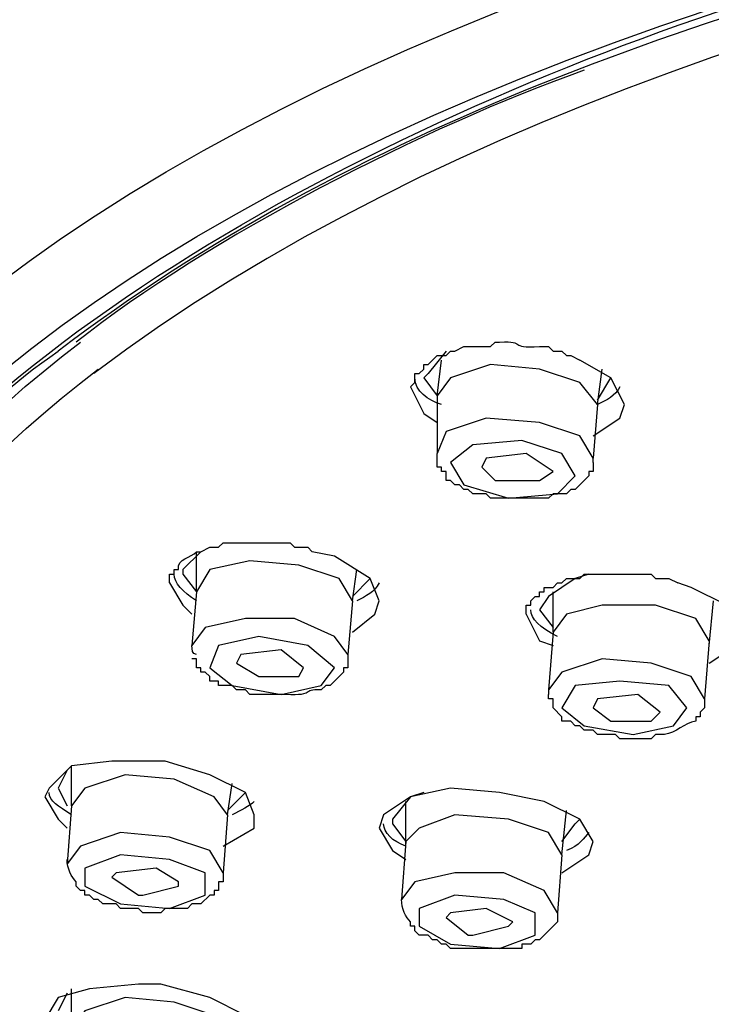
# Model space of a CAD drawing. Extents: x 1489 to 2329, y -261 to 636.
# Drawn here: x 1856 to 1869, y 225 to 243 of the extents above; entities that cross this region are included whole.
import ezdxf

# ---------------------------------------------------------------- set-up
doc = ezdxf.new("R2010")
doc.units = 0
doc.layers.add('EBENE_1', color=7, linetype='Continuous')

msp = doc.modelspace()

# ---------------------------------------------------------------- linework, layer by layer
at = {"layer": 'EBENE_1', "color": 7}
for p, q in [((1864.218, 236.211), (1864.302, 236.888)), ((1867.265, 236.042), (1867.35, 236.718)), ((1863.964, 236.549), (1864.218, 236.211)), ((1867.265, 236.126), (1867.519, 236.549)), ((1864.218, 236.211), (1864.218, 235.111)), ((1867.265, 236.042), (1867.18, 235.027)), ((1867.18, 234.941), (1867.18, 235.027)), ((1865.064, 234.857), (1865.318, 234.602)), ((1859.647, 232.486), (1859.647, 233.248)), ((1859.393, 232.825), (1859.647, 232.486)), ((1862.609, 232.317), (1862.694, 232.911)), ((1862.609, 232.402), (1862.948, 232.741)), ((1867.096, 232.825), (1866.841, 232.741)), ((1859.647, 232.486), (1859.563, 231.471)), ((1866.419, 231.724), (1866.419, 232.486)), ((1862.609, 232.317), (1862.525, 231.301)), ((1869.381, 231.471), (1869.466, 232.317)), ((1866.164, 232.149), (1866.419, 231.81)), ((1866.419, 231.724), (1866.334, 230.625)), ((1869.381, 231.556), (1869.296, 230.456)), ((1860.409, 231.132), (1860.832, 230.878)), ((1866.334, 230.625), (1866.334, 230.54)), ((1867.18, 230.286), (1867.519, 230.033)), ((1857.277, 228.423), (1857.277, 229.185)), ((1857.192, 229.101), (1857.023, 228.762)), ((1860.24, 228.254), (1860.324, 228.846)), ((1857.023, 228.762), (1857.192, 228.423)), ((1860.24, 228.339), (1860.578, 228.678)), ((1863.964, 228.678), (1863.71, 228.593)), ((1863.625, 227.662), (1863.625, 228.509)), ((1857.277, 228.423), (1857.192, 227.324)), ((1860.24, 228.254), (1860.155, 227.155)), ((1866.588, 227.492), (1866.673, 228.339)), ((1863.371, 228.085), (1863.625, 227.747)), ((1866.588, 227.747), (1866.841, 228.085)), ((1866.841, 228.085), (1866.926, 228.17)), ((1863.625, 227.747), (1863.541, 226.646)), ((1866.588, 227.492), (1866.503, 226.393)), ((1857.277, 224.191), (1857.277, 224.953)), ((1857.192, 224.869), (1857.023, 224.53))]:
    msp.add_line(p, q, dxfattribs=at)
for points in [[(1864.387, 237.057), (1864.048, 236.634), (1863.964, 236.549)], [(1867.773, 236.042), (1867.519, 236.549), (1866.926, 236.888)], [(1867.265, 236.042), (1866.926, 236.465), (1866.164, 236.718), (1865.234, 236.804), (1864.472, 236.549), (1864.218, 236.211)], [(1863.71, 236.381), (1863.964, 235.872), (1864.218, 235.703)], [(1867.18, 235.45), (1867.688, 235.788), (1867.773, 236.042)], [(1867.18, 235.027), (1866.926, 235.45), (1866.164, 235.703), (1865.149, 235.788), (1864.387, 235.534), (1864.218, 235.111)], [(1867.18, 234.941), (1867.18, 234.772), (1867.096, 234.772), (1867.096, 234.688), (1867.011, 234.602), (1866.841, 234.433), (1866.757, 234.433), (1866.673, 234.349), (1866.419, 234.349), (1866.334, 234.265), (1865.234, 234.265), (1865.149, 234.349), (1864.895, 234.349), (1864.81, 234.433), (1864.725, 234.433), (1864.641, 234.518), (1864.557, 234.518), (1864.472, 234.602), (1864.387, 234.602), (1864.387, 234.772), (1864.302, 234.772), (1864.302, 234.857), (1864.218, 234.857), (1864.218, 235.111)], [(1866.419, 234.772), (1865.911, 235.111), (1865.149, 235.027), (1865.064, 234.857)], [(1865.318, 234.602), (1866.164, 234.602), (1866.419, 234.772)], [(1859.732, 233.248), (1859.393, 232.911), (1859.393, 232.825)], [(1863.118, 232.317), (1862.948, 232.741), (1862.271, 233.164), (1861.848, 233.248)], [(1862.609, 232.317), (1862.356, 232.741), (1861.594, 232.995), (1860.663, 233.079), (1859.901, 232.911), (1859.647, 232.486)], [(1866.841, 232.741), (1866.334, 232.402), (1866.164, 232.149)], [(1859.139, 232.656), (1859.393, 232.233), (1859.563, 232.063)], [(1869.974, 231.724), (1869.719, 232.233), (1869.042, 232.572), (1868.789, 232.656)], [(1862.609, 231.724), (1863.033, 232.063), (1863.118, 232.317)], [(1869.381, 231.556), (1869.127, 231.979), (1868.365, 232.233), (1867.35, 232.233), (1866.673, 232.063), (1866.419, 231.724)], [(1865.911, 232.063), (1866.164, 231.556), (1866.419, 231.471)], [(1862.525, 231.301), (1862.271, 231.64), (1861.509, 231.979), (1860.578, 231.979), (1859.816, 231.81), (1859.563, 231.471)], [(1869.381, 231.132), (1869.889, 231.471), (1869.974, 231.724)], [(1861.679, 231.048), (1861.255, 231.387), (1860.493, 231.301), (1860.409, 231.132)], [(1860.832, 230.878), (1861.594, 230.878), (1861.679, 231.048)], [(1869.296, 230.456), (1869.042, 230.878), (1868.28, 231.132), (1867.35, 231.217), (1866.588, 230.963), (1866.334, 230.625)], [(1868.45, 230.201), (1868.027, 230.54), (1867.265, 230.456), (1867.18, 230.286)], [(1867.519, 230.033), (1868.28, 230.033), (1868.45, 230.201)], [(1859.054, 229.271), (1858.039, 229.271), (1857.277, 229.185), (1856.853, 228.762), (1856.769, 228.593)], [(1860.747, 228.254), (1860.578, 228.678), (1859.901, 229.016), (1859.054, 229.271)], [(1860.24, 228.254), (1859.986, 228.593), (1859.224, 228.932), (1858.293, 229.016), (1857.531, 228.762), (1857.277, 228.423)], [(1865.403, 228.678), (1864.472, 228.762), (1863.71, 228.593), (1863.202, 228.254), (1863.118, 228.001)], [(1867.18, 227.747), (1866.926, 228.17), (1866.249, 228.509), (1865.403, 228.678)], [(1856.769, 228.593), (1857.023, 228.17), (1857.192, 228.001)], [(1863.71, 228.593), (1863.371, 228.17), (1863.371, 228.085)], [(1860.155, 227.662), (1860.747, 228.001), (1860.747, 228.254)], [(1866.588, 227.492), (1866.334, 227.917), (1865.572, 228.17), (1864.557, 228.254), (1863.879, 228.001), (1863.625, 227.747)], [(1860.155, 227.155), (1859.901, 227.578), (1859.139, 227.831), (1858.208, 227.917), (1857.447, 227.662), (1857.192, 227.324)], [(1863.118, 228.001), (1863.371, 227.578), (1863.625, 227.408)], [(1866.588, 227.155), (1867.096, 227.492), (1867.18, 227.747)], [(1860.155, 227.155), (1860.155, 226.985), (1860.07, 226.985), (1860.07, 226.816), (1859.986, 226.816), (1859.986, 226.73), (1859.901, 226.73), (1859.732, 226.562), (1859.563, 226.562), (1859.478, 226.477), (1859.054, 226.477), (1858.97, 226.393), (1858.631, 226.393), (1858.547, 226.477), (1858.208, 226.477), (1858.124, 226.562), (1857.869, 226.562), (1857.785, 226.646), (1857.7, 226.646), (1857.616, 226.73), (1857.531, 226.73), (1857.531, 226.816), (1857.447, 226.816), (1857.362, 226.9), (1857.362, 226.985)], [(1859.308, 226.985), (1858.886, 227.239), (1858.124, 227.155), (1858.039, 227.069)], [(1866.503, 226.393), (1866.249, 226.816), (1865.487, 227.155), (1864.557, 227.155), (1863.795, 226.985), (1863.541, 226.646)], [(1858.039, 227.069), (1858.547, 226.73), (1858.631, 226.73)], [(1858.631, 226.73), (1859.308, 226.9), (1859.308, 226.985)], [(1865.657, 226.223), (1865.149, 226.477), (1864.472, 226.393), (1864.387, 226.307)], [(1864.387, 226.307), (1864.81, 225.969), (1864.895, 225.969)], [(1864.895, 225.969), (1865.572, 226.138), (1865.657, 226.223)], [(1858.547, 225.039), (1857.616, 224.953), (1857.023, 224.784), (1856.769, 224.361)], [(1860.747, 224.022), (1860.578, 224.446), (1859.901, 224.784), (1858.97, 225.039), (1858.547, 225.039)], [(1860.24, 224.022), (1859.986, 224.446), (1859.224, 224.7), (1858.293, 224.784), (1857.531, 224.53), (1857.277, 224.191)]]:
    msp.add_lwpolyline(points, dxfattribs=at)
for points in [[(1866.841, 234.688), (1866.588, 235.111), (1865.826, 235.364), (1864.895, 235.28), (1864.472, 234.941), (1864.725, 234.518), (1865.572, 234.265), (1866.503, 234.349), (1866.841, 234.688)], [(1862.271, 231.048), (1861.763, 231.471), (1860.832, 231.64), (1860.07, 231.471), (1859.901, 231.048), (1860.324, 230.709), (1861.255, 230.54), (1862.017, 230.709), (1862.271, 231.048)], [(1866.588, 230.286), (1867.011, 229.947), (1867.942, 229.778), (1868.704, 229.947), (1868.958, 230.286), (1868.619, 230.709), (1867.688, 230.794), (1866.841, 230.709), (1866.588, 230.286)], [(1859.816, 227.155), (1859.139, 227.408), (1858.208, 227.492), (1857.531, 227.239), (1857.531, 226.9), (1858.208, 226.562), (1859.139, 226.477), (1859.816, 226.73), (1859.816, 227.155)], [(1863.879, 226.138), (1864.472, 225.8), (1865.403, 225.715), (1866.08, 225.969), (1866.08, 226.393), (1865.487, 226.646), (1864.557, 226.73), (1863.879, 226.477), (1863.879, 226.138)]]:
    msp.add_lwpolyline(points, close=True, dxfattribs=at)
for points, knots in [([(1923.13, 209.04), (1935.939, 211.431), (1959.894, 222.917), (1942.428, 237.143), (1926.21, 248.97), (1894.671, 249.802), (1875.814, 245.183), (1862.835, 242.699), (1839.463, 231.049), (1857.108, 216.997), (1864.926, 211.233), (1876.721, 208.427), (1886.225, 207.348), (1892.252, 206.549), (1898.95, 206.283), (1905.016, 206.67), (1908.325, 206.72), (1911.477, 207.115), (1914.749, 207.518), (1916.281, 207.599), (1917.873, 208.047), (1919.405, 208.279), (1919.405, 208.279), (1920.336, 208.447), (1920.336, 208.447), (1920.336, 208.447), (1921.182, 208.617), (1921.182, 208.617), (1921.182, 208.617), (1922.114, 208.786), (1922.114, 208.786), (1922.114, 208.786), (1923.044, 209.04), (1923.044, 209.04), (1923.044, 209.04), (1923.13, 209.04), (1923.13, 209.04), (1923.13, 209.04), (1923.13, 209.04), (1923.13, 209.04)], [0, 0, 0, 0, 1, 1, 1, 2, 2, 2, 3, 3, 3, 4, 4, 4, 5, 5, 5, 6, 6, 6, 7, 7, 7, 8, 8, 8, 9, 9, 9, 10, 10, 10, 11, 11, 11, 12, 12, 12, 13, 13, 13, 13]), ([(1849.744, 228.339), (1849.913, 239.935), (1872.259, 249.245), (1899.683, 249.245), (1927.108, 249.245), (1949.454, 239.935), (1949.707, 228.339)], [0, 0, 0, 0, 1, 1, 1, 2, 2, 2, 2]), ([(1947.423, 226.985), (1947.164, 240.091), (1921.473, 245.797), (1911.618, 246.537), (1895.743, 248.402), (1870.868, 246.573), (1857.7, 236.634)], [0, 0, 0, 0, 1, 1, 1, 2, 2, 2, 2]), ([(1875.222, 209.295), (1859.986, 212.935), (1850.59, 219.79), (1850.59, 227.239), (1850.59, 238.665), (1872.597, 247.977), (1899.683, 247.977), (1926.855, 247.977), (1948.776, 238.665), (1948.776, 227.239), (1948.776, 219.79), (1939.466, 212.935), (1924.229, 209.295)], [0, 0, 0, 0, 1, 1, 1, 2, 2, 2, 3, 3, 3, 4, 4, 4, 4]), ([(1863.71, 236.381), (1863.71, 236.381), (1863.795, 236.465), (1863.795, 236.465), (1863.795, 236.465), (1863.795, 236.634), (1863.795, 236.634), (1863.795, 236.634), (1863.879, 236.634), (1863.879, 236.634), (1863.879, 236.634), (1863.964, 236.718), (1863.964, 236.718), (1863.964, 236.718), (1863.964, 236.804), (1863.964, 236.804), (1863.964, 236.804), (1864.048, 236.804), (1864.048, 236.804), (1864.048, 236.804), (1864.218, 236.973), (1864.218, 236.973), (1864.218, 236.973), (1864.387, 236.973), (1864.387, 236.973), (1864.387, 236.973), (1864.472, 237.057), (1864.472, 237.057), (1864.472, 237.057), (1864.557, 237.057), (1864.557, 237.057), (1864.557, 237.057), (1864.725, 237.143), (1864.725, 237.143), (1864.725, 237.143), (1865.234, 237.143), (1865.234, 237.143), (1865.234, 237.143), (1865.318, 237.227), (1865.318, 237.227), (1865.318, 237.227), (1865.403, 237.227), (1865.403, 237.227), (1865.945, 237.261), (1865.533, 237.105), (1866.164, 237.143), (1866.164, 237.143), (1866.334, 237.143), (1866.334, 237.143), (1866.334, 237.143), (1866.419, 237.057), (1866.419, 237.057), (1866.419, 237.057), (1866.588, 237.057), (1866.588, 237.057), (1866.588, 237.057), (1866.673, 236.973), (1866.673, 236.973), (1866.673, 236.973), (1866.757, 236.973), (1866.757, 236.973), (1866.757, 236.973), (1866.926, 236.888), (1866.926, 236.888)], [0, 0, 0, 0, 1, 1, 1, 2, 2, 2, 3, 3, 3, 4, 4, 4, 5, 5, 5, 6, 6, 6, 7, 7, 7, 8, 8, 8, 9, 9, 9, 10, 10, 10, 11, 11, 11, 12, 12, 12, 13, 13, 13, 14, 14, 14, 15, 15, 15, 16, 16, 16, 17, 17, 17, 18, 18, 18, 19, 19, 19, 20, 20, 20, 21, 21, 21, 21]), ([(1851.182, 227.492), (1851.17, 228.105), (1851.174, 228.513), (1851.352, 229.101), (1851.276, 229.541), (1851.625, 230.008), (1851.606, 230.286), (1851.955, 230.867), (1851.874, 231.005), (1852.114, 231.471), (1852.361, 232.127), (1852.681, 232.263), (1852.791, 232.741), (1853.993, 234.375), (1855.335, 235.885), (1857.023, 237.057)], [0, 0, 0, 0, 1, 1, 1, 2, 2, 2, 3, 3, 3, 4, 4, 4, 5, 5, 5, 5]), ([(1947.506, 227.069), (1947.506, 215.896), (1926.092, 206.84), (1899.683, 206.84), (1873.274, 206.84), (1851.945, 215.896), (1851.945, 227.069), (1851.945, 230.456), (1853.892, 233.756), (1857.785, 236.718)], [0, 0, 0, 0, 1, 1, 1, 2, 2, 2, 3, 3, 3, 3]), ([(1859.139, 232.656), (1859.139, 232.656), (1859.139, 232.825), (1859.139, 232.825), (1859.139, 232.825), (1859.224, 232.825), (1859.224, 232.825), (1859.224, 232.825), (1859.224, 232.911), (1859.224, 232.911), (1859.224, 232.911), (1859.308, 232.911), (1859.308, 232.911), (1859.275, 233.127), (1859.556, 233.13), (1859.647, 233.248), (1859.647, 233.248), (1859.732, 233.248), (1859.732, 233.248), (1859.732, 233.248), (1859.901, 233.333), (1859.901, 233.333), (1859.901, 233.333), (1860.07, 233.333), (1860.07, 233.333), (1860.07, 233.333), (1860.155, 233.417), (1860.155, 233.417), (1860.155, 233.417), (1860.409, 233.417), (1860.409, 233.417), (1860.663, 233.417), (1860.917, 233.417), (1861.17, 233.417), (1861.17, 233.417), (1861.425, 233.417), (1861.425, 233.417), (1861.425, 233.417), (1861.509, 233.333), (1861.509, 233.333), (1861.509, 233.333), (1861.763, 233.333), (1861.763, 233.333), (1861.763, 233.333), (1861.848, 233.248), (1861.848, 233.248)], [0, 0, 0, 0, 1, 1, 1, 2, 2, 2, 3, 3, 3, 4, 4, 4, 5, 5, 5, 6, 6, 6, 7, 7, 7, 8, 8, 8, 9, 9, 9, 10, 10, 10, 11, 11, 11, 12, 12, 12, 13, 13, 13, 14, 14, 14, 15, 15, 15, 15]), ([(1865.911, 232.063), (1865.911, 232.063), (1865.911, 232.233), (1865.911, 232.233), (1865.911, 232.233), (1865.995, 232.233), (1865.995, 232.233), (1865.995, 232.233), (1865.995, 232.317), (1865.995, 232.317), (1865.995, 232.317), (1866.08, 232.402), (1866.08, 232.402), (1866.08, 232.402), (1866.164, 232.402), (1866.164, 232.402), (1866.164, 232.402), (1866.164, 232.486), (1866.164, 232.486), (1866.164, 232.486), (1866.249, 232.486), (1866.249, 232.486), (1866.249, 232.486), (1866.249, 232.572), (1866.249, 232.572), (1866.249, 232.572), (1866.419, 232.572), (1866.419, 232.572), (1866.419, 232.572), (1866.503, 232.656), (1866.503, 232.656), (1866.503, 232.656), (1866.588, 232.656), (1866.588, 232.656), (1866.588, 232.656), (1866.673, 232.741), (1866.673, 232.741), (1866.673, 232.741), (1866.926, 232.741), (1866.926, 232.741), (1866.926, 232.741), (1867.011, 232.825), (1867.011, 232.825), (1867.011, 232.825), (1867.519, 232.825), (1867.519, 232.825), (1867.716, 232.825), (1867.914, 232.825), (1868.111, 232.825), (1868.111, 232.825), (1868.28, 232.825), (1868.28, 232.825), (1868.28, 232.825), (1868.365, 232.741), (1868.365, 232.741), (1868.365, 232.741), (1868.619, 232.741), (1868.619, 232.741), (1868.619, 232.741), (1868.789, 232.656), (1868.789, 232.656)], [0, 0, 0, 0, 1, 1, 1, 2, 2, 2, 3, 3, 3, 4, 4, 4, 5, 5, 5, 6, 6, 6, 7, 7, 7, 8, 8, 8, 9, 9, 9, 10, 10, 10, 11, 11, 11, 12, 12, 12, 13, 13, 13, 14, 14, 14, 15, 15, 15, 16, 16, 16, 17, 17, 17, 18, 18, 18, 19, 19, 19, 20, 20, 20, 20]), ([(1862.525, 231.301), (1862.525, 231.301), (1862.525, 231.048), (1862.525, 231.048), (1862.525, 231.048), (1862.441, 231.048), (1862.441, 231.048), (1862.441, 231.048), (1862.441, 230.963), (1862.441, 230.963), (1862.441, 230.963), (1862.186, 230.709), (1862.186, 230.709), (1862.186, 230.709), (1862.102, 230.709), (1862.102, 230.709), (1862.102, 230.709), (1862.017, 230.625), (1862.017, 230.625), (1861.622, 230.647), (1861.928, 230.505), (1861.34, 230.54), (1861.114, 230.54), (1860.889, 230.54), (1860.663, 230.54), (1860.663, 230.54), (1860.578, 230.625), (1860.578, 230.625), (1860.578, 230.625), (1860.409, 230.625), (1860.409, 230.625), (1860.409, 230.625), (1860.324, 230.709), (1860.324, 230.709), (1860.324, 230.709), (1860.07, 230.709), (1860.07, 230.709), (1860.07, 230.709), (1860.07, 230.794), (1860.07, 230.794), (1860.07, 230.794), (1859.901, 230.794), (1859.901, 230.794), (1859.901, 230.794), (1859.901, 230.878), (1859.901, 230.878), (1859.901, 230.878), (1859.816, 230.963), (1859.816, 230.963), (1859.816, 230.963), (1859.732, 230.963), (1859.732, 230.963), (1859.732, 230.963), (1859.732, 231.048), (1859.732, 231.048), (1859.732, 231.048), (1859.647, 231.048), (1859.647, 231.048), (1859.647, 231.048), (1859.647, 231.217), (1859.647, 231.217), (1859.647, 231.217), (1859.563, 231.217), (1859.563, 231.217)], [0, 0, 0, 0, 1, 1, 1, 2, 2, 2, 3, 3, 3, 4, 4, 4, 5, 5, 5, 6, 6, 6, 7, 7, 7, 8, 8, 8, 9, 9, 9, 10, 10, 10, 11, 11, 11, 12, 12, 12, 13, 13, 13, 14, 14, 14, 15, 15, 15, 16, 16, 16, 17, 17, 17, 18, 18, 18, 19, 19, 19, 20, 20, 20, 21, 21, 21, 21]), ([(1869.296, 230.456), (1869.296, 230.456), (1869.296, 230.286), (1869.296, 230.286), (1869.296, 230.286), (1869.212, 230.201), (1869.212, 230.201), (1869.212, 230.201), (1869.212, 230.117), (1869.212, 230.117), (1869.212, 230.117), (1869.127, 230.117), (1869.127, 230.117), (1869.127, 230.117), (1869.127, 230.033), (1869.127, 230.033), (1868.911, 230.002), (1868.75, 229.808), (1868.535, 229.778), (1868.535, 229.778), (1868.365, 229.778), (1868.365, 229.778), (1868.365, 229.778), (1868.28, 229.694), (1868.28, 229.694), (1868.28, 229.694), (1867.688, 229.694), (1867.688, 229.694), (1867.688, 229.694), (1867.603, 229.778), (1867.603, 229.778), (1867.603, 229.778), (1867.265, 229.778), (1867.265, 229.778), (1867.265, 229.778), (1867.18, 229.863), (1867.18, 229.863), (1867.18, 229.863), (1867.011, 229.863), (1867.011, 229.863), (1867.011, 229.863), (1866.926, 229.947), (1866.926, 229.947), (1866.926, 229.947), (1866.841, 229.947), (1866.841, 229.947), (1866.841, 229.947), (1866.757, 230.033), (1866.757, 230.033), (1866.757, 230.033), (1866.588, 230.033), (1866.588, 230.033), (1866.588, 230.033), (1866.588, 230.117), (1866.588, 230.117), (1866.588, 230.117), (1866.419, 230.286), (1866.419, 230.286), (1866.419, 230.286), (1866.419, 230.456), (1866.419, 230.456), (1866.419, 230.456), (1866.334, 230.456), (1866.334, 230.456), (1866.334, 230.456), (1866.334, 230.54), (1866.334, 230.54)], [0, 0, 0, 0, 1, 1, 1, 2, 2, 2, 3, 3, 3, 4, 4, 4, 5, 5, 5, 6, 6, 6, 7, 7, 7, 8, 8, 8, 9, 9, 9, 10, 10, 10, 11, 11, 11, 12, 12, 12, 13, 13, 13, 14, 14, 14, 15, 15, 15, 16, 16, 16, 17, 17, 17, 18, 18, 18, 19, 19, 19, 20, 20, 20, 21, 21, 21, 22, 22, 22, 22]), ([(1849.659, 228.254), (1849.659, 228.254), (1849.659, 228.085), (1849.659, 228.085), (1849.909, 217.23), (1866.27, 211.095), (1874.968, 209.209)], [0, 0, 0, 0, 1, 1, 1, 2, 2, 2, 2]), ([(1851.437, 227.408), (1851.704, 215.29), (1873.269, 209.361), (1882.246, 208.194), (1899.468, 205.14), (1927.26, 206.505), (1941.835, 217.336)], [0, 0, 0, 0, 1, 1, 1, 2, 2, 2, 2]), ([(1866.503, 226.393), (1866.503, 226.393), (1866.503, 226.223), (1866.503, 226.223), (1866.503, 226.223), (1866.164, 225.884), (1866.164, 225.884), (1866.164, 225.884), (1866.08, 225.884), (1866.08, 225.884), (1866.08, 225.884), (1865.995, 225.8), (1865.995, 225.8), (1865.995, 225.8), (1865.826, 225.8), (1865.826, 225.8), (1865.826, 225.8), (1865.826, 225.715), (1865.826, 225.715), (1865.459, 225.715), (1865.093, 225.715), (1864.725, 225.715), (1864.725, 225.715), (1864.472, 225.715), (1864.472, 225.715), (1864.472, 225.715), (1864.387, 225.8), (1864.387, 225.8), (1864.387, 225.8), (1864.302, 225.8), (1864.302, 225.8), (1864.302, 225.8), (1864.218, 225.884), (1864.218, 225.884), (1864.218, 225.884), (1864.133, 225.884), (1864.133, 225.884), (1864.133, 225.884), (1864.048, 225.969), (1864.048, 225.969), (1864.048, 225.969), (1863.879, 225.969), (1863.879, 225.969), (1863.879, 225.969), (1863.795, 226.054), (1863.795, 226.054), (1863.795, 226.054), (1863.795, 226.138), (1863.795, 226.138), (1863.795, 226.138), (1863.71, 226.138), (1863.71, 226.138), (1863.71, 226.138), (1863.71, 226.223), (1863.71, 226.223)], [0, 0, 0, 0, 1, 1, 1, 2, 2, 2, 3, 3, 3, 4, 4, 4, 5, 5, 5, 6, 6, 6, 7, 7, 7, 8, 8, 8, 9, 9, 9, 10, 10, 10, 11, 11, 11, 12, 12, 12, 13, 13, 13, 14, 14, 14, 15, 15, 15, 16, 16, 16, 17, 17, 17, 18, 18, 18, 18])]:
    msp.add_open_spline(points, degree=3, knots=knots, dxfattribs=at)
for points in [[(1876.322, 245.268), (1869.543, 243.6), (1862.633, 241.349), (1857.023, 237.057)], [(1867.011, 242.39), (1863.988, 241.321), (1859.888, 239.222), (1857.362, 237.227)], [(1851.437, 227.492), (1851.437, 230.878), (1853.553, 234.265), (1857.447, 237.227)], [(1864.302, 236.042), (1864.048, 236.126), (1863.795, 236.295), (1863.795, 236.549)], [(1867.688, 236.381), (1867.603, 236.211), (1867.434, 236.126), (1867.265, 236.042)], [(1859.647, 232.317), (1859.393, 232.486), (1859.224, 232.656), (1859.224, 232.825)], [(1863.118, 232.656), (1863.033, 232.486), (1862.863, 232.402), (1862.694, 232.317)], [(1866.503, 231.64), (1866.164, 231.81), (1865.995, 231.979), (1865.995, 232.149)], [(1859.647, 231.301), (1859.563, 231.301), (1859.563, 231.387), (1859.563, 231.471)], [(1857.277, 228.254), (1857.023, 228.423), (1856.853, 228.509), (1856.853, 228.678)], [(1860.747, 228.509), (1860.663, 228.423), (1860.493, 228.339), (1860.324, 228.254)], [(1863.625, 227.662), (1863.371, 227.747), (1863.202, 227.917), (1863.202, 228.085)], [(1867.096, 227.917), (1867.011, 227.831), (1866.926, 227.662), (1866.673, 227.578)], [(1851.182, 227.492), (1850.972, 221.962), (1856.479, 217.557), (1860.832, 215.135)], [(1857.362, 226.985), (1857.277, 227.069), (1857.192, 227.239), (1857.192, 227.408)], [(1863.71, 226.223), (1863.625, 226.307), (1863.541, 226.477), (1863.541, 226.646)]]:
    msp.add_open_spline(points, degree=3, dxfattribs=at)

doc.saveas('drawing.dxf')
